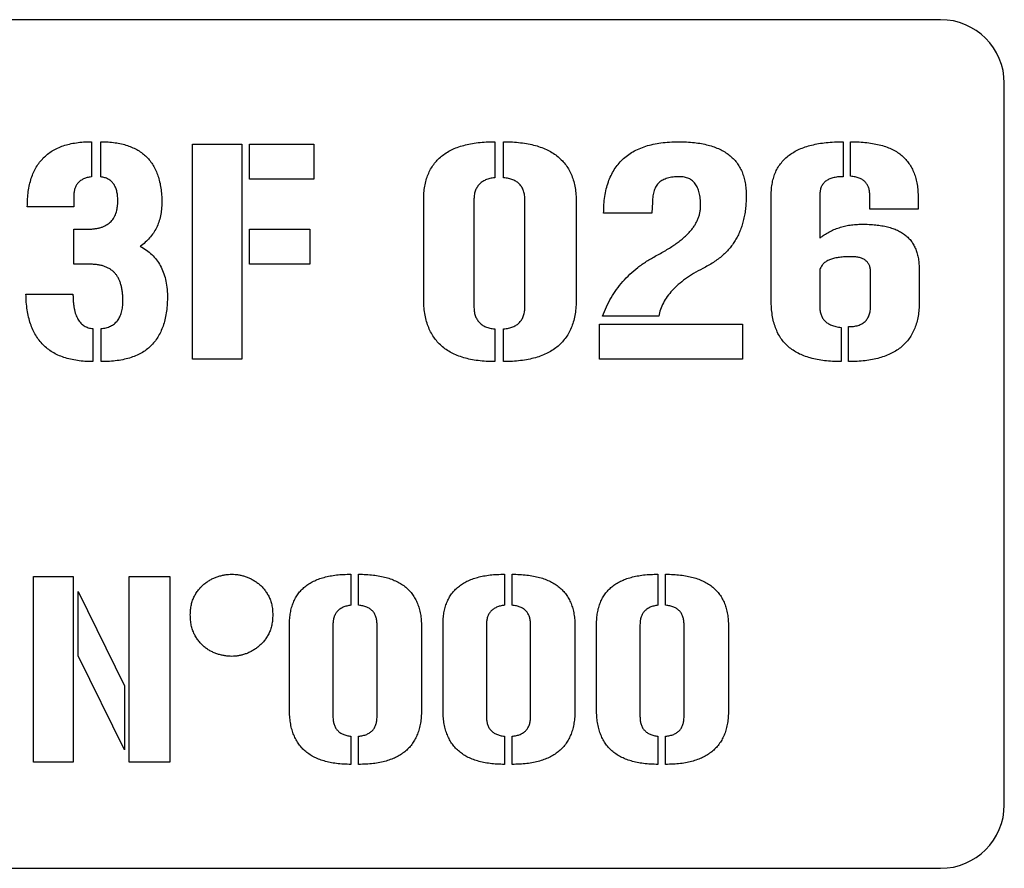
# Model space of a CAD drawing. Units: millimetres. Extents: x -50 to 50, y -20 to 20.
# Drawn here: x 4 to 50, y -20 to 20 of the extents above; entities that cross this region are included whole.
import ezdxf

# ---------------------------------------------------------------- set-up
doc = ezdxf.new("R2010")
doc.units = ezdxf.units.MM

msp = doc.modelspace()

# ---------------------------------------------------------------- linework, layer by layer
at = {"color": 7, "linetype": 'Continuous', "lineweight": 25}
for p, q in [((47, 20), (-47, 20)), ((50, -17), (50, 17)), ((6.991, 14.247), (6.991, 12.59)), ((7.436, 12.59), (7.436, 14.247)), ((11.759, 14.129), (14.085, 14.129)), ((11.759, 4), (11.759, 14.129)), ((14.085, 14.129), (14.085, 4)), ((14.442, 14.129), (17.47, 14.129)), ((14.442, 12.48), (14.442, 14.129)), ((17.47, 14.129), (17.47, 12.48)), ((25.994, 14.247), (25.994, 12.552)), ((26.414, 12.552), (26.414, 14.247)), ((42.404, 14.247), (42.404, 12.598)), ((42.759, 12.624), (42.759, 14.247)), ((17.47, 12.48), (14.442, 12.48)), ((6.163, 11.674), (6.163, 11.184)), ((39.02, 6.775), (39.02, 11.722)), ((41.309, 11.74), (41.309, 9.705)), ((43.663, 11.067), (43.663, 11.755)), ((45.939, 11.613), (45.939, 11.067)), ((6.163, 11.184), (3.975, 11.184)), ((22.648, 6.852), (22.648, 11.508)), ((25.015, 11.497), (25.015, 6.488)), ((27.418, 6.488), (27.418, 11.497)), ((29.835, 11.409), (29.835, 6.821)), ((33.427, 11.392), (33.39, 10.877)), ((33.39, 10.877), (31.125, 10.877)), ((45.939, 11.067), (43.663, 11.067)), ((6.163, 10.124), (6.8, 10.124)), ((6.163, 8.476), (6.163, 10.124)), ((14.442, 10.124), (17.291, 10.124)), ((14.442, 8.476), (14.442, 10.124)), ((17.291, 10.124), (17.291, 8.476)), ((6.888, 8.476), (6.163, 8.476)), ((17.291, 8.476), (14.442, 8.476)), ((41.309, 8.235), (41.309, 6.481)), ((43.701, 6.51), (43.701, 8.095)), ((45.991, 8.205), (45.991, 6.679)), ((3.912, 7.062), (6.126, 7.062)), ((30.935, 5.649), (37.663, 5.649)), ((30.935, 4), (30.935, 5.649)), ((33.72, 6.019), (31.075, 6.019)), ((37.663, 5.649), (37.663, 4)), ((7.067, 5.439), (7.067, 3.882)), ((7.448, 3.882), (7.448, 5.439)), ((25.994, 5.421), (25.994, 3.882)), ((26.414, 3.882), (26.414, 5.421)), ((42.314, 5.494), (42.314, 3.882)), ((42.658, 3.882), (42.658, 5.531)), ((14.085, 4), (11.759, 4)), ((37.663, 4), (30.935, 4)), ((4.26, -6.24), (6.13, -6.24)), ((4.26, -15), (4.26, -6.24)), ((6.13, -6.24), (6.13, -15)), ((8.78, -6.24), (10.683, -6.24)), ((8.78, -15), (8.78, -6.24)), ((10.683, -6.24), (10.683, -15)), ((19.219, -6.138), (19.219, -7.604)), ((19.582, -7.604), (19.582, -6.138)), ((26.451, -6.138), (26.451, -7.604)), ((26.814, -7.604), (26.814, -6.138)), ((33.684, -6.138), (33.684, -7.604)), ((34.046, -7.604), (34.046, -6.138)), ((6.372, -9.991), (6.372, -6.946)), ((6.372, -6.946), (8.549, -11.405)), ((16.326, -12.533), (16.326, -8.506)), ((18.372, -8.516), (18.372, -12.848)), ((20.451, -12.848), (20.451, -8.516)), ((22.541, -8.592), (22.541, -12.56)), ((23.558, -12.533), (23.558, -8.506)), ((25.605, -8.516), (25.605, -12.848)), ((27.683, -12.848), (27.683, -8.516)), ((29.773, -8.592), (29.773, -12.56)), ((30.79, -12.533), (30.79, -8.506)), ((32.837, -8.516), (32.837, -12.848)), ((34.915, -12.848), (34.915, -8.516)), ((37.005, -8.592), (37.005, -12.56)), ((8.549, -14.416), (6.372, -9.991)), ((8.549, -11.405), (8.549, -14.416)), ((19.219, -13.771), (19.219, -15.102)), ((19.582, -15.102), (19.582, -13.771)), ((26.451, -13.771), (26.451, -15.102)), ((26.814, -15.102), (26.814, -13.771)), ((33.684, -13.771), (33.684, -15.102)), ((34.046, -15.102), (34.046, -13.771)), ((6.13, -15), (4.26, -15)), ((10.683, -15), (8.78, -15)), ((-47, -20), (47, -20))]:
    msp.add_line(p, q, dxfattribs=at)
for centre, start, end in [((47, 17), 0, 90), ((47, -17), 270, 0)]:
    msp.add_arc(centre, 3, start, end, dxfattribs=at)
for points, knots in [([(3.975, 11.184), (3.977, 11.309), (3.98, 11.549), (4.018, 11.897), (4.076, 12.22), (4.156, 12.522), (4.263, 12.798), (4.392, 13.052), (4.547, 13.28), (4.726, 13.485), (4.927, 13.666), (5.153, 13.822), (5.402, 13.955), (5.675, 14.061), (5.97, 14.147), (6.291, 14.203), (6.633, 14.242), (6.87, 14.245), (6.991, 14.247)], [0, 0, 0, 0, 0.075408, 0.1459546, 0.2127044, 0.2753434, 0.3353532, 0.3924282, 0.4483149, 0.5027937, 0.557488, 0.6124515, 0.6695423, 0.7285094, 0.7906306, 0.8562793, 0.9260839, 1, 1, 1, 1]), ([(7.436, 14.247), (7.553, 14.245), (7.778, 14.241), (8.105, 14.208), (8.408, 14.151), (8.691, 14.074), (8.951, 13.973), (9.189, 13.852), (9.404, 13.705), (9.597, 13.537), (9.766, 13.345), (9.912, 13.132), (10.035, 12.895), (10.137, 12.637), (10.215, 12.357), (10.272, 12.054), (10.305, 11.73), (10.309, 11.506), (10.311, 11.391)], [0, 0, 0, 0, 0.07485, 0.145274, 0.21173, 0.274151, 0.334059, 0.391065, 0.446619, 0.50132, 0.555723, 0.61095, 0.668138, 0.72731, 0.789838, 0.855515, 0.925545, 1, 1, 1, 1]), ([(22.648, 11.508), (22.651, 11.619), (22.655, 11.834), (22.694, 12.146), (22.76, 12.436), (22.852, 12.706), (22.97, 12.954), (23.114, 13.18), (23.286, 13.385), (23.483, 13.567), (23.707, 13.729), (23.957, 13.869), (24.233, 13.987), (24.536, 14.081), (24.863, 14.157), (25.217, 14.209), (25.597, 14.24), (25.859, 14.245), (25.994, 14.247)], [0, 0, 0, 0, 0.067031, 0.130401, 0.190339, 0.247413, 0.302671, 0.356554, 0.409916, 0.46416, 0.519314, 0.576962, 0.637305, 0.701326, 0.768934, 0.841189, 0.918105, 1, 1, 1, 1]), ([(26.414, 14.247), (26.552, 14.245), (26.82, 14.241), (27.208, 14.208), (27.57, 14.153), (27.905, 14.077), (28.213, 13.975), (28.497, 13.855), (28.752, 13.711), (28.982, 13.544), (29.182, 13.353), (29.361, 13.143), (29.505, 12.905), (29.628, 12.65), (29.722, 12.37), (29.786, 12.069), (29.829, 11.746), (29.833, 11.524), (29.835, 11.409)], [0, 0, 0, 0, 0.081431, 0.158046, 0.229783, 0.297006, 0.360618, 0.420902, 0.478252, 0.533392, 0.587649, 0.641336, 0.695448, 0.750791, 0.808453, 0.868846, 0.932298, 1, 1, 1, 1]), ([(31.125, 10.877), (31.127, 11.013), (31.133, 11.278), (31.176, 11.66), (31.245, 12.017), (31.342, 12.348), (31.467, 12.654), (31.621, 12.932), (31.799, 13.185), (32.009, 13.409), (32.243, 13.609), (32.507, 13.781), (32.798, 13.924), (33.116, 14.044), (33.461, 14.136), (33.833, 14.198), (34.232, 14.241), (34.507, 14.245), (34.649, 14.247)], [0, 0, 0, 0, 0.073143, 0.14172, 0.206488, 0.267955, 0.326716, 0.383162, 0.438164, 0.492452, 0.547344, 0.603234, 0.660957, 0.721499, 0.784915, 0.852417, 0.923906, 1, 1, 1, 1]), ([(34.649, 14.247), (34.778, 14.245), (35.028, 14.242), (35.391, 14.213), (35.728, 14.164), (36.041, 14.094), (36.329, 14.007), (36.592, 13.897), (36.831, 13.771), (37.044, 13.623), (37.234, 13.455), (37.397, 13.265), (37.536, 13.056), (37.649, 12.828), (37.736, 12.58), (37.797, 12.313), (37.834, 12.025), (37.839, 11.827), (37.842, 11.726)], [0, 0, 0, 0, 0.083158, 0.161403, 0.234633, 0.303206, 0.36782, 0.428694, 0.486609, 0.542067, 0.596181, 0.649511, 0.703202, 0.757554, 0.813397, 0.872356, 0.934226, 1, 1, 1, 1]), ([(39.02, 11.722), (39.022, 11.824), (39.026, 12.022), (39.067, 12.31), (39.133, 12.578), (39.225, 12.827), (39.345, 13.056), (39.493, 13.264), (39.665, 13.454), (39.865, 13.622), (40.092, 13.769), (40.344, 13.899), (40.623, 14.006), (40.929, 14.094), (41.26, 14.164), (41.618, 14.212), (42.002, 14.242), (42.267, 14.245), (42.404, 14.247)], [0, 0, 0, 0, 0.063517, 0.123745, 0.18049, 0.235168, 0.28869, 0.341087, 0.393856, 0.447847, 0.50362, 0.562095, 0.624071, 0.689765, 0.760095, 0.834975, 0.914727, 1, 1, 1, 1]), ([(42.759, 14.247), (42.892, 14.244), (43.15, 14.24), (43.522, 14.211), (43.867, 14.16), (44.185, 14.09), (44.474, 13.997), (44.737, 13.886), (44.97, 13.751), (45.178, 13.597), (45.357, 13.42), (45.515, 13.225), (45.647, 13.006), (45.753, 12.767), (45.839, 12.509), (45.896, 12.228), (45.934, 11.928), (45.937, 11.72), (45.939, 11.613)], [0, 0, 0, 0, 0.084215, 0.162824, 0.236177, 0.304596, 0.368146, 0.428101, 0.484593, 0.538361, 0.591032, 0.643741, 0.696834, 0.751703, 0.808871, 0.868751, 0.932459, 1, 1, 1, 1]), ([(6.991, 12.59), (6.926, 12.58), (6.802, 12.56), (6.631, 12.502), (6.486, 12.42), (6.367, 12.314), (6.272, 12.187), (6.209, 12.034), (6.169, 11.861), (6.165, 11.739), (6.163, 11.674)], [0, 0, 0, 0, 0.14261, 0.27257, 0.390893, 0.503355, 0.615966, 0.733694, 0.859598, 1, 1, 1, 1]), ([(8.237, 11.483), (8.235, 11.562), (8.23, 11.712), (8.194, 11.924), (8.133, 12.11), (8.043, 12.266), (7.928, 12.393), (7.787, 12.49), (7.621, 12.561), (7.5, 12.58), (7.436, 12.59)], [0, 0, 0, 0, 0.156222, 0.296182, 0.422761, 0.538704, 0.648273, 0.758633, 0.87407, 1, 1, 1, 1]), ([(25.994, 12.552), (25.917, 12.541), (25.77, 12.52), (25.569, 12.451), (25.396, 12.359), (25.256, 12.237), (25.146, 12.089), (25.068, 11.914), (25.022, 11.714), (25.017, 11.572), (25.015, 11.497)], [0, 0, 0, 0, 0.145127, 0.275665, 0.39439, 0.507873, 0.619017, 0.735698, 0.861342, 1, 1, 1, 1]), ([(27.418, 11.497), (27.415, 11.574), (27.409, 11.719), (27.364, 11.923), (27.284, 12.1), (27.173, 12.25), (27.027, 12.37), (26.85, 12.46), (26.643, 12.526), (26.493, 12.543), (26.414, 12.552)], [0, 0, 0, 0, 0.139685, 0.265331, 0.381469, 0.492251, 0.604745, 0.723845, 0.854611, 1, 1, 1, 1]), ([(34.7, 12.598), (34.648, 12.597), (34.547, 12.596), (34.4, 12.583), (34.263, 12.562), (34.137, 12.53), (34.021, 12.492), (33.915, 12.444), (33.82, 12.387), (33.737, 12.32), (33.662, 12.244), (33.599, 12.156), (33.546, 12.056), (33.501, 11.946), (33.469, 11.824), (33.445, 11.69), (33.43, 11.545), (33.428, 11.445), (33.427, 11.392)], [0, 0, 0, 0, 0.07708, 0.149883, 0.217846, 0.28139, 0.341593, 0.39839, 0.452496, 0.504741, 0.556669, 0.609258, 0.664826, 0.72257, 0.784589, 0.85181, 0.922893, 1, 1, 1, 1]), ([(35.692, 11.256), (35.69, 11.361), (35.686, 11.559), (35.638, 11.834), (35.563, 12.069), (35.455, 12.264), (35.31, 12.414), (35.134, 12.523), (34.927, 12.589), (34.778, 12.595), (34.7, 12.598)], [0, 0, 0, 0, 0.1659136, 0.3115511, 0.4393563, 0.554401, 0.6606462, 0.7655389, 0.8774169, 1, 1, 1, 1]), ([(42.404, 12.598), (42.318, 12.596), (42.157, 12.592), (41.932, 12.552), (41.74, 12.485), (41.58, 12.392), (41.458, 12.267), (41.369, 12.115), (41.317, 11.936), (41.312, 11.807), (41.309, 11.74)], [0, 0, 0, 0, 0.1613954, 0.3040132, 0.4309298, 0.5432961, 0.6507186, 0.7583162, 0.8731682, 1, 1, 1, 1]), ([(43.663, 11.755), (43.659, 11.817), (43.651, 11.934), (43.606, 12.097), (43.538, 12.24), (43.443, 12.363), (43.317, 12.462), (43.16, 12.54), (42.97, 12.593), (42.832, 12.613), (42.759, 12.624)], [0, 0, 0, 0, 0.132036, 0.250606, 0.361659, 0.46836, 0.579569, 0.701781, 0.841465, 1, 1, 1, 1]), ([(37.842, 11.726), (37.84, 11.624), (37.838, 11.426), (37.816, 11.134), (37.777, 10.856), (37.724, 10.59), (37.656, 10.336), (37.573, 10.094), (37.475, 9.864), (37.361, 9.647), (37.229, 9.441), (37.08, 9.243), (36.911, 9.057), (36.725, 8.88), (36.52, 8.711), (36.294, 8.557), (36.054, 8.405), (35.881, 8.318), (35.794, 8.273)], [0, 0, 0, 0, 0.0711269, 0.1394125, 0.2051116, 0.2684137, 0.3299846, 0.3896765, 0.4477903, 0.5052339, 0.5620174, 0.6198509, 0.6784374, 0.7384875, 0.8003428, 0.8644206, 0.9307946, 1, 1, 1, 1]), ([(6.8, 10.124), (6.858, 10.126), (6.971, 10.128), (7.136, 10.142), (7.288, 10.168), (7.431, 10.202), (7.56, 10.249), (7.679, 10.304), (7.786, 10.37), (7.882, 10.446), (7.965, 10.534), (8.04, 10.634), (8.1, 10.748), (8.152, 10.871), (8.19, 11.007), (8.218, 11.155), (8.234, 11.315), (8.236, 11.426), (8.237, 11.483)], [0, 0, 0, 0, 0.076731, 0.14887, 0.216821, 0.280847, 0.340854, 0.397915, 0.453024, 0.505851, 0.558381, 0.612632, 0.668621, 0.727242, 0.788565, 0.854274, 0.924883, 1, 1, 1, 1]), ([(10.311, 11.391), (10.308, 11.28), (10.302, 11.065), (10.253, 10.753), (10.175, 10.461), (10.064, 10.189), (9.919, 9.939), (9.742, 9.709), (9.535, 9.498), (9.375, 9.379), (9.293, 9.318)], [0, 0, 0, 0, 0.137757, 0.267698, 0.39286, 0.513513, 0.632687, 0.752087, 0.873697, 1, 1, 1, 1]), ([(33.605, 8.879), (33.693, 8.925), (33.863, 9.016), (34.106, 9.159), (34.332, 9.299), (34.539, 9.442), (34.729, 9.582), (34.9, 9.724), (35.055, 9.864), (35.189, 10.007), (35.308, 10.15), (35.411, 10.297), (35.496, 10.448), (35.57, 10.601), (35.625, 10.76), (35.663, 10.922), (35.689, 11.088), (35.691, 11.2), (35.692, 11.256)], [0, 0, 0, 0, 0.089229, 0.173643, 0.253802, 0.32888, 0.399917, 0.466612, 0.528777, 0.587388, 0.643121, 0.696294, 0.748503, 0.79916, 0.849473, 0.899448, 0.949132, 1, 1, 1, 1]), ([(41.309, 9.705), (41.378, 9.757), (41.516, 9.861), (41.737, 9.995), (41.969, 10.108), (42.213, 10.2), (42.468, 10.272), (42.733, 10.324), (43.009, 10.353), (43.197, 10.358), (43.293, 10.36)], [0, 0, 0, 0, 0.121796, 0.243113, 0.363247, 0.485162, 0.609023, 0.735728, 0.865161, 1, 1, 1, 1]), ([(43.293, 10.36), (43.404, 10.359), (43.621, 10.357), (43.934, 10.332), (44.225, 10.293), (44.493, 10.236), (44.737, 10.165), (44.96, 10.077), (45.159, 9.972), (45.337, 9.852), (45.491, 9.711), (45.628, 9.555), (45.739, 9.376), (45.832, 9.179), (45.903, 8.962), (45.955, 8.727), (45.984, 8.472), (45.988, 8.296), (45.991, 8.205)], [0, 0, 0, 0, 0.08429, 0.163233, 0.237096, 0.305752, 0.369482, 0.429325, 0.485868, 0.539166, 0.590962, 0.642841, 0.695506, 0.749772, 0.806876, 0.867092, 0.931417, 1, 1, 1, 1]), ([(9.293, 9.318), (9.393, 9.262), (9.589, 9.15), (9.846, 8.935), (10.067, 8.69), (10.246, 8.41), (10.388, 8.098), (10.493, 7.755), (10.56, 7.379), (10.572, 7.118), (10.578, 6.983)], [0, 0, 0, 0, 0.122019, 0.240207, 0.3562, 0.473225, 0.594296, 0.721117, 0.855538, 1, 1, 1, 1]), ([(31.075, 6.019), (31.134, 6.17), (31.25, 6.469), (31.47, 6.894), (31.73, 7.291), (32.024, 7.664), (32.36, 8.009), (32.734, 8.33), (33.151, 8.623), (33.452, 8.792), (33.605, 8.879)], [0, 0, 0, 0, 0.124073, 0.245918, 0.366635, 0.48722, 0.609671, 0.735471, 0.864831, 1, 1, 1, 1]), ([(42.785, 8.829), (42.688, 8.828), (42.505, 8.826), (42.245, 8.802), (42.016, 8.763), (41.816, 8.707), (41.644, 8.63), (41.5, 8.526), (41.387, 8.391), (41.335, 8.287), (41.309, 8.235)], [0, 0, 0, 0, 0.171917, 0.324854, 0.461839, 0.583012, 0.69203, 0.794715, 0.895827, 1, 1, 1, 1]), ([(43.701, 8.095), (43.699, 8.153), (43.694, 8.262), (43.651, 8.416), (43.577, 8.545), (43.474, 8.652), (43.341, 8.733), (43.18, 8.789), (42.992, 8.824), (42.857, 8.827), (42.785, 8.829)], [0, 0, 0, 0, 0.129471, 0.245029, 0.35261, 0.459375, 0.574008, 0.698177, 0.83922, 1, 1, 1, 1]), ([(8.478, 6.751), (8.477, 6.822), (8.476, 6.959), (8.457, 7.157), (8.427, 7.341), (8.388, 7.512), (8.334, 7.668), (8.27, 7.81), (8.195, 7.939), (8.105, 8.052), (8.003, 8.152), (7.887, 8.24), (7.757, 8.314), (7.61, 8.372), (7.451, 8.42), (7.276, 8.453), (7.087, 8.471), (6.956, 8.474), (6.888, 8.476)], [0, 0, 0, 0, 0.078182, 0.151894, 0.220048, 0.284997, 0.34539, 0.402873, 0.45742, 0.510172, 0.562555, 0.615429, 0.670813, 0.72811, 0.78982, 0.854864, 0.925193, 1, 1, 1, 1]), ([(35.794, 8.273), (35.648, 8.195), (35.367, 8.044), (34.983, 7.79), (34.646, 7.527), (34.36, 7.249), (34.122, 6.961), (33.936, 6.659), (33.794, 6.346), (33.744, 6.127), (33.72, 6.019)], [0, 0, 0, 0, 0.1561021, 0.3014142, 0.4352518, 0.5599838, 0.6775136, 0.7879722, 0.8950149, 1, 1, 1, 1]), ([(7.067, 3.882), (6.941, 3.885), (6.696, 3.89), (6.342, 3.926), (6.011, 3.989), (5.704, 4.074), (5.421, 4.187), (5.161, 4.322), (4.928, 4.487), (4.716, 4.673), (4.529, 4.886), (4.368, 5.125), (4.229, 5.387), (4.117, 5.675), (4.03, 5.987), (3.963, 6.323), (3.923, 6.685), (3.916, 6.934), (3.912, 7.062)], [0, 0, 0, 0, 0.073663, 0.142988, 0.20842, 0.270378, 0.32953, 0.386398, 0.441591, 0.496287, 0.551253, 0.606834, 0.664505, 0.724325, 0.787417, 0.854044, 0.924874, 1, 1, 1, 1]), ([(6.126, 7.062), (6.127, 7), (6.128, 6.878), (6.139, 6.702), (6.157, 6.537), (6.183, 6.384), (6.216, 6.242), (6.256, 6.111), (6.303, 5.991), (6.359, 5.883), (6.422, 5.787), (6.491, 5.701), (6.57, 5.63), (6.653, 5.567), (6.746, 5.518), (6.846, 5.479), (6.954, 5.451), (7.028, 5.443), (7.067, 5.439)], [0, 0, 0, 0, 0.090064, 0.174978, 0.254043, 0.328351, 0.398159, 0.463779, 0.525581, 0.583228, 0.638076, 0.690749, 0.741347, 0.790611, 0.840775, 0.891925, 0.944812, 1, 1, 1, 1]), ([(10.578, 6.983), (10.576, 6.858), (10.572, 6.617), (10.537, 6.265), (10.479, 5.938), (10.398, 5.634), (10.294, 5.354), (10.164, 5.099), (10.014, 4.865), (9.837, 4.656), (9.634, 4.473), (9.405, 4.312), (9.146, 4.179), (8.859, 4.071), (8.547, 3.984), (8.205, 3.924), (7.835, 3.89), (7.579, 3.885), (7.448, 3.882)], [0, 0, 0, 0, 0.073623, 0.142845, 0.208408, 0.269963, 0.328474, 0.384569, 0.439068, 0.492308, 0.545689, 0.600096, 0.657334, 0.717119, 0.781059, 0.848826, 0.922017, 1, 1, 1, 1]), ([(7.448, 5.439), (7.528, 5.45), (7.683, 5.47), (7.898, 5.546), (8.079, 5.661), (8.229, 5.809), (8.342, 5.997), (8.423, 6.218), (8.469, 6.474), (8.475, 6.655), (8.478, 6.751)], [0, 0, 0, 0, 0.130566, 0.249646, 0.361445, 0.47126, 0.585559, 0.709345, 0.846409, 1, 1, 1, 1]), ([(25.994, 3.882), (25.859, 3.884), (25.597, 3.888), (25.217, 3.923), (24.863, 3.981), (24.535, 4.062), (24.233, 4.166), (23.956, 4.293), (23.705, 4.444), (23.483, 4.621), (23.285, 4.818), (23.113, 5.04), (22.97, 5.286), (22.852, 5.555), (22.759, 5.847), (22.694, 6.162), (22.655, 6.5), (22.651, 6.733), (22.648, 6.852)], [0, 0, 0, 0, 0.078993, 0.153246, 0.223111, 0.288574, 0.350892, 0.409828, 0.466522, 0.521456, 0.575769, 0.629758, 0.685099, 0.741987, 0.801128, 0.86385, 0.929964, 1, 1, 1, 1]), ([(29.835, 6.821), (29.833, 6.703), (29.828, 6.472), (29.787, 6.138), (29.722, 5.826), (29.628, 5.536), (29.505, 5.272), (29.36, 5.027), (29.184, 4.808), (28.982, 4.611), (28.753, 4.439), (28.497, 4.289), (28.214, 4.162), (27.905, 4.06), (27.57, 3.979), (27.208, 3.924), (26.82, 3.888), (26.552, 3.884), (26.414, 3.882)], [0, 0, 0, 0, 0.068802, 0.133758, 0.195316, 0.253786, 0.309894, 0.364392, 0.418639, 0.472805, 0.527739, 0.584745, 0.644538, 0.707288, 0.773648, 0.844341, 0.919815, 1, 1, 1, 1]), ([(42.314, 3.882), (42.179, 3.884), (41.919, 3.888), (41.541, 3.922), (41.19, 3.973), (40.866, 4.052), (40.567, 4.148), (40.295, 4.267), (40.05, 4.41), (39.83, 4.574), (39.637, 4.763), (39.472, 4.978), (39.33, 5.216), (39.218, 5.481), (39.126, 5.769), (39.066, 6.082), (39.026, 6.42), (39.022, 6.654), (39.02, 6.775)], [0, 0, 0, 0, 0.079902, 0.154956, 0.225054, 0.290692, 0.352857, 0.411477, 0.467212, 0.521117, 0.574245, 0.62728, 0.681573, 0.738418, 0.798054, 0.860925, 0.928106, 1, 1, 1, 1]), ([(45.991, 6.679), (45.988, 6.566), (45.984, 6.347), (45.945, 6.028), (45.879, 5.732), (45.789, 5.456), (45.671, 5.203), (45.526, 4.973), (45.356, 4.763), (45.159, 4.576), (44.936, 4.411), (44.687, 4.269), (44.412, 4.147), (44.11, 4.052), (43.784, 3.973), (43.431, 3.922), (43.053, 3.888), (42.792, 3.884), (42.658, 3.882)], [0, 0, 0, 0, 0.068036, 0.132061, 0.193018, 0.250622, 0.306494, 0.360622, 0.414463, 0.468562, 0.523765, 0.58087, 0.641083, 0.704415, 0.771631, 0.843013, 0.919051, 1, 1, 1, 1]), ([(42.658, 5.531), (42.74, 5.533), (42.894, 5.538), (43.11, 5.584), (43.293, 5.66), (43.445, 5.77), (43.561, 5.912), (43.646, 6.084), (43.693, 6.288), (43.698, 6.433), (43.701, 6.51)], [0, 0, 0, 0, 0.149576, 0.28169, 0.401383, 0.511403, 0.620642, 0.734607, 0.859312, 1, 1, 1, 1]), ([(25.015, 6.488), (25.017, 6.412), (25.022, 6.267), (25.068, 6.062), (25.145, 5.884), (25.256, 5.734), (25.396, 5.61), (25.569, 5.518), (25.77, 5.451), (25.917, 5.431), (25.994, 5.421)], [0, 0, 0, 0, 0.140835, 0.267584, 0.385312, 0.496392, 0.609625, 0.727309, 0.856338, 1, 1, 1, 1]), ([(26.414, 5.421), (26.492, 5.431), (26.642, 5.45), (26.85, 5.512), (27.027, 5.605), (27.173, 5.726), (27.284, 5.878), (27.364, 6.057), (27.409, 6.265), (27.415, 6.411), (27.418, 6.488)], [0, 0, 0, 0, 0.144644, 0.274258, 0.393131, 0.505636, 0.616618, 0.733044, 0.860078, 1, 1, 1, 1]), ([(41.309, 6.481), (41.311, 6.412), (41.316, 6.28), (41.36, 6.095), (41.436, 5.934), (41.541, 5.795), (41.683, 5.682), (41.861, 5.595), (42.075, 5.531), (42.23, 5.507), (42.314, 5.494)], [0, 0, 0, 0, 0.130842, 0.249545, 0.359011, 0.466222, 0.577235, 0.701263, 0.840223, 1, 1, 1, 1]), ([(11.654, -8.051), (11.657, -7.968), (11.662, -7.809), (11.697, -7.578), (11.756, -7.366), (11.842, -7.175), (11.945, -7), (12.061, -6.843), (12.187, -6.7), (12.328, -6.579), (12.477, -6.472), (12.632, -6.38), (12.794, -6.302), (12.961, -6.243), (13.129, -6.197), (13.294, -6.164), (13.454, -6.141), (13.56, -6.139), (13.612, -6.138)], [0, 0, 0, 0, 0.081317, 0.156636, 0.228144, 0.296435, 0.362236, 0.42627, 0.487833, 0.548705, 0.608375, 0.667657, 0.725871, 0.784002, 0.841211, 0.896444, 0.948941, 1, 1, 1, 1]), ([(13.612, -6.138), (13.662, -6.139), (13.765, -6.141), (13.921, -6.164), (14.082, -6.197), (14.246, -6.243), (14.41, -6.302), (14.569, -6.38), (14.722, -6.472), (14.869, -6.579), (15.006, -6.702), (15.133, -6.843), (15.247, -7.001), (15.35, -7.175), (15.435, -7.366), (15.495, -7.578), (15.53, -7.809), (15.535, -7.968), (15.538, -8.051)], [0, 0, 0, 0, 0.049972, 0.101928, 0.15563, 0.212373, 0.270565, 0.328388, 0.387334, 0.447149, 0.507816, 0.569967, 0.634302, 0.700732, 0.769676, 0.841867, 0.917906, 1, 1, 1, 1]), ([(16.326, -8.506), (16.328, -8.411), (16.332, -8.225), (16.365, -7.955), (16.422, -7.704), (16.502, -7.471), (16.604, -7.256), (16.729, -7.06), (16.877, -6.883), (17.048, -6.726), (17.241, -6.586), (17.457, -6.465), (17.696, -6.363), (17.958, -6.281), (18.241, -6.215), (18.547, -6.17), (18.876, -6.143), (19.102, -6.14), (19.219, -6.138)], [0, 0, 0, 0, 0.067031, 0.130401, 0.190339, 0.247413, 0.302671, 0.356554, 0.409916, 0.46416, 0.519314, 0.576962, 0.637305, 0.701326, 0.768934, 0.841189, 0.918105, 1, 1, 1, 1]), ([(19.582, -6.138), (19.701, -6.14), (19.933, -6.143), (20.269, -6.172), (20.582, -6.219), (20.872, -6.285), (21.138, -6.373), (21.383, -6.477), (21.605, -6.602), (21.803, -6.746), (21.977, -6.911), (22.131, -7.093), (22.255, -7.298), (22.362, -7.519), (22.443, -7.761), (22.499, -8.021), (22.535, -8.3), (22.539, -8.493), (22.541, -8.592)], [0, 0, 0, 0, 0.081431, 0.158046, 0.229783, 0.297006, 0.360618, 0.420902, 0.478252, 0.533392, 0.587649, 0.641336, 0.695448, 0.750791, 0.808453, 0.868846, 0.932298, 1, 1, 1, 1]), ([(23.558, -8.506), (23.56, -8.411), (23.564, -8.225), (23.597, -7.955), (23.654, -7.704), (23.734, -7.471), (23.836, -7.256), (23.961, -7.06), (24.109, -6.883), (24.28, -6.726), (24.473, -6.586), (24.689, -6.465), (24.928, -6.363), (25.19, -6.281), (25.473, -6.215), (25.78, -6.17), (26.108, -6.143), (26.335, -6.14), (26.451, -6.138)], [0, 0, 0, 0, 0.067031, 0.130401, 0.190339, 0.247413, 0.302671, 0.356554, 0.409916, 0.46416, 0.519314, 0.576962, 0.637305, 0.701326, 0.768934, 0.841189, 0.918105, 1, 1, 1, 1]), ([(26.814, -6.138), (26.934, -6.14), (27.165, -6.143), (27.501, -6.172), (27.814, -6.219), (28.104, -6.285), (28.371, -6.373), (28.616, -6.477), (28.837, -6.602), (29.035, -6.746), (29.209, -6.911), (29.363, -7.093), (29.488, -7.298), (29.595, -7.519), (29.675, -7.761), (29.731, -8.021), (29.768, -8.3), (29.771, -8.493), (29.773, -8.592)], [0, 0, 0, 0, 0.081431, 0.158046, 0.229783, 0.297006, 0.360618, 0.420902, 0.478252, 0.533392, 0.587649, 0.641336, 0.695448, 0.750791, 0.808453, 0.868846, 0.932298, 1, 1, 1, 1]), ([(30.79, -8.506), (30.792, -8.411), (30.796, -8.225), (30.829, -7.955), (30.886, -7.704), (30.966, -7.471), (31.068, -7.256), (31.193, -7.06), (31.341, -6.883), (31.512, -6.726), (31.706, -6.586), (31.922, -6.465), (32.161, -6.363), (32.422, -6.281), (32.706, -6.215), (33.012, -6.17), (33.34, -6.143), (33.567, -6.14), (33.684, -6.138)], [0, 0, 0, 0, 0.067031, 0.130401, 0.190339, 0.247413, 0.302671, 0.356554, 0.409916, 0.46416, 0.519314, 0.576962, 0.637305, 0.701326, 0.768934, 0.841189, 0.918105, 1, 1, 1, 1]), ([(34.046, -6.138), (34.166, -6.14), (34.398, -6.143), (34.734, -6.172), (35.046, -6.219), (35.337, -6.285), (35.603, -6.373), (35.848, -6.477), (36.069, -6.602), (36.268, -6.746), (36.441, -6.911), (36.595, -7.093), (36.72, -7.298), (36.827, -7.519), (36.907, -7.761), (36.964, -8.021), (37, -8.3), (37.003, -8.493), (37.005, -8.592)], [0, 0, 0, 0, 0.081431, 0.158046, 0.229783, 0.297006, 0.360618, 0.420902, 0.478252, 0.533392, 0.587649, 0.641336, 0.695448, 0.750791, 0.808453, 0.868846, 0.932298, 1, 1, 1, 1]), ([(19.219, -7.604), (19.152, -7.613), (19.025, -7.631), (18.851, -7.691), (18.702, -7.771), (18.581, -7.876), (18.485, -8.004), (18.418, -8.155), (18.378, -8.329), (18.374, -8.451), (18.372, -8.516)], [0, 0, 0, 0, 0.145127, 0.2756647, 0.39439, 0.5078733, 0.6190168, 0.7356982, 0.8613415, 1, 1, 1, 1]), ([(20.451, -8.516), (20.448, -8.45), (20.443, -8.325), (20.404, -8.147), (20.335, -7.995), (20.239, -7.864), (20.113, -7.761), (19.959, -7.683), (19.78, -7.626), (19.65, -7.612), (19.582, -7.604)], [0, 0, 0, 0, 0.139685, 0.265331, 0.381469, 0.492251, 0.604745, 0.723845, 0.854611, 1, 1, 1, 1]), ([(26.451, -7.604), (26.385, -7.613), (26.258, -7.631), (26.084, -7.691), (25.934, -7.771), (25.813, -7.876), (25.718, -8.004), (25.651, -8.155), (25.611, -8.329), (25.607, -8.451), (25.605, -8.516)], [0, 0, 0, 0, 0.145127, 0.275665, 0.39439, 0.507873, 0.619017, 0.735698, 0.861342, 1, 1, 1, 1]), ([(27.683, -8.516), (27.68, -8.45), (27.675, -8.325), (27.636, -8.147), (27.567, -7.995), (27.471, -7.864), (27.345, -7.761), (27.191, -7.683), (27.012, -7.626), (26.883, -7.612), (26.814, -7.604)], [0, 0, 0, 0, 0.139685, 0.265331, 0.381469, 0.492251, 0.604745, 0.723845, 0.854611, 1, 1, 1, 1]), ([(33.684, -7.604), (33.617, -7.613), (33.49, -7.631), (33.316, -7.691), (33.166, -7.771), (33.045, -7.876), (32.95, -8.004), (32.883, -8.155), (32.843, -8.329), (32.839, -8.451), (32.837, -8.516)], [0, 0, 0, 0, 0.145127, 0.275665, 0.39439, 0.507873, 0.619017, 0.735698, 0.861342, 1, 1, 1, 1]), ([(34.915, -8.516), (34.913, -8.45), (34.907, -8.325), (34.869, -8.147), (34.799, -7.995), (34.703, -7.864), (34.577, -7.761), (34.424, -7.683), (34.245, -7.626), (34.115, -7.612), (34.046, -7.604)], [0, 0, 0, 0, 0.139685, 0.265331, 0.381469, 0.492251, 0.604745, 0.723845, 0.854611, 1, 1, 1, 1]), ([(13.612, -10.009), (13.558, -10.008), (13.449, -10.005), (13.285, -9.983), (13.116, -9.95), (12.945, -9.904), (12.776, -9.843), (12.613, -9.766), (12.458, -9.672), (12.31, -9.563), (12.173, -9.437), (12.048, -9.293), (11.937, -9.132), (11.835, -8.956), (11.754, -8.759), (11.695, -8.541), (11.66, -8.303), (11.656, -8.137), (11.654, -8.051)], [0, 0, 0, 0, 0.051815, 0.105034, 0.160428, 0.217752, 0.276133, 0.333457, 0.392096, 0.450741, 0.510604, 0.571655, 0.634229, 0.699656, 0.767913, 0.839669, 0.916878, 1, 1, 1, 1]), ([(15.538, -8.051), (15.535, -8.136), (15.53, -8.298), (15.495, -8.534), (15.436, -8.75), (15.35, -8.945), (15.248, -9.122), (15.132, -9.282), (15.007, -9.426), (14.869, -9.552), (14.722, -9.662), (14.569, -9.755), (14.41, -9.837), (14.246, -9.899), (14.082, -9.949), (13.921, -9.981), (13.765, -10.006), (13.662, -10.008), (13.612, -10.009)], [0, 0, 0, 0, 0.082797, 0.159585, 0.232524, 0.301702, 0.368339, 0.432424, 0.494705, 0.555439, 0.615247, 0.67385, 0.731532, 0.789482, 0.845922, 0.899064, 0.950549, 1, 1, 1, 1]), ([(19.219, -15.102), (19.102, -15.1), (18.876, -15.097), (18.547, -15.067), (18.241, -15.016), (17.957, -14.947), (17.696, -14.856), (17.456, -14.746), (17.24, -14.616), (17.047, -14.463), (16.876, -14.292), (16.727, -14.1), (16.604, -13.888), (16.501, -13.655), (16.422, -13.403), (16.365, -13.13), (16.332, -12.838), (16.328, -12.637), (16.326, -12.533)], [0, 0, 0, 0, 0.078993, 0.153246, 0.223111, 0.288574, 0.350892, 0.409828, 0.466522, 0.521456, 0.575769, 0.629758, 0.685099, 0.741987, 0.801128, 0.86385, 0.929964, 1, 1, 1, 1]), ([(18.372, -12.848), (18.374, -12.914), (18.378, -13.04), (18.419, -13.217), (18.485, -13.371), (18.581, -13.5), (18.702, -13.607), (18.851, -13.687), (19.026, -13.745), (19.152, -13.762), (19.219, -13.771)], [0, 0, 0, 0, 0.140835, 0.267584, 0.385312, 0.496392, 0.609625, 0.727309, 0.856338, 1, 1, 1, 1]), ([(22.541, -12.56), (22.539, -12.663), (22.535, -12.862), (22.499, -13.151), (22.443, -13.421), (22.362, -13.671), (22.256, -13.9), (22.13, -14.112), (21.978, -14.301), (21.803, -14.471), (21.605, -14.621), (21.384, -14.75), (21.139, -14.86), (20.872, -14.948), (20.582, -15.018), (20.269, -15.066), (19.933, -15.097), (19.701, -15.1), (19.582, -15.102)], [0, 0, 0, 0, 0.068802, 0.133758, 0.195316, 0.253786, 0.309894, 0.364392, 0.418639, 0.472805, 0.527739, 0.584745, 0.644538, 0.707288, 0.773648, 0.844341, 0.919815, 1, 1, 1, 1]), ([(19.582, -13.771), (19.65, -13.763), (19.78, -13.746), (19.96, -13.693), (20.113, -13.612), (20.239, -13.507), (20.335, -13.375), (20.404, -13.221), (20.443, -13.042), (20.448, -12.915), (20.451, -12.848)], [0, 0, 0, 0, 0.144644, 0.274258, 0.393131, 0.505636, 0.616618, 0.733044, 0.860078, 1, 1, 1, 1]), ([(26.451, -15.102), (26.335, -15.1), (26.108, -15.097), (25.779, -15.067), (25.473, -15.016), (25.189, -14.947), (24.928, -14.856), (24.689, -14.746), (24.472, -14.616), (24.28, -14.463), (24.108, -14.292), (23.96, -14.1), (23.836, -13.888), (23.734, -13.655), (23.654, -13.403), (23.597, -13.13), (23.564, -12.838), (23.56, -12.637), (23.558, -12.533)], [0, 0, 0, 0, 0.078993, 0.153246, 0.223111, 0.288574, 0.350892, 0.409828, 0.466522, 0.521456, 0.575769, 0.629758, 0.685099, 0.741987, 0.801128, 0.86385, 0.929964, 1, 1, 1, 1]), ([(25.605, -12.848), (25.607, -12.914), (25.61, -13.04), (25.651, -13.217), (25.717, -13.371), (25.813, -13.5), (25.934, -13.607), (26.083, -13.687), (26.258, -13.745), (26.385, -13.762), (26.451, -13.771)], [0, 0, 0, 0, 0.140835, 0.267584, 0.385312, 0.496392, 0.609625, 0.727309, 0.856338, 1, 1, 1, 1]), ([(29.773, -12.56), (29.771, -12.663), (29.768, -12.862), (29.731, -13.151), (29.675, -13.421), (29.595, -13.671), (29.488, -13.9), (29.363, -14.112), (29.21, -14.301), (29.035, -14.471), (28.837, -14.621), (28.616, -14.75), (28.372, -14.86), (28.104, -14.948), (27.815, -15.018), (27.501, -15.066), (27.166, -15.097), (26.934, -15.1), (26.814, -15.102)], [0, 0, 0, 0, 0.068802, 0.133758, 0.195316, 0.253786, 0.309894, 0.364392, 0.418639, 0.472805, 0.527739, 0.584745, 0.644538, 0.707288, 0.773648, 0.844341, 0.919815, 1, 1, 1, 1]), ([(26.814, -13.771), (26.882, -13.763), (27.012, -13.746), (27.192, -13.693), (27.345, -13.612), (27.471, -13.507), (27.567, -13.375), (27.637, -13.221), (27.675, -13.042), (27.68, -12.915), (27.683, -12.848)], [0, 0, 0, 0, 0.144644, 0.274258, 0.393131, 0.505636, 0.616618, 0.733044, 0.860078, 1, 1, 1, 1]), ([(33.684, -15.102), (33.567, -15.1), (33.34, -15.097), (33.011, -15.067), (32.706, -15.016), (32.421, -14.947), (32.16, -14.856), (31.921, -14.746), (31.704, -14.616), (31.512, -14.463), (31.34, -14.292), (31.192, -14.1), (31.068, -13.888), (30.966, -13.655), (30.886, -13.403), (30.83, -13.13), (30.796, -12.838), (30.792, -12.637), (30.79, -12.533)], [0, 0, 0, 0, 0.078993, 0.153246, 0.223111, 0.288574, 0.350892, 0.409828, 0.466522, 0.521456, 0.575769, 0.629758, 0.685099, 0.741987, 0.801128, 0.86385, 0.929964, 1, 1, 1, 1]), ([(32.837, -12.848), (32.839, -12.914), (32.843, -13.04), (32.883, -13.217), (32.949, -13.371), (33.045, -13.5), (33.166, -13.607), (33.316, -13.687), (33.49, -13.745), (33.617, -13.762), (33.684, -13.771)], [0, 0, 0, 0, 0.140835, 0.267584, 0.385312, 0.496392, 0.609625, 0.727309, 0.856338, 1, 1, 1, 1]), ([(37.005, -12.56), (37.003, -12.663), (37, -12.862), (36.964, -13.151), (36.908, -13.421), (36.827, -13.671), (36.72, -13.9), (36.595, -14.112), (36.442, -14.301), (36.268, -14.471), (36.069, -14.621), (35.848, -14.75), (35.604, -14.86), (35.336, -14.948), (35.047, -15.018), (34.734, -15.066), (34.398, -15.097), (34.166, -15.1), (34.046, -15.102)], [0, 0, 0, 0, 0.068802, 0.133758, 0.195316, 0.253786, 0.309894, 0.364392, 0.418639, 0.472805, 0.527739, 0.584745, 0.644538, 0.707288, 0.773648, 0.844341, 0.919815, 1, 1, 1, 1]), ([(34.046, -13.771), (34.115, -13.763), (34.244, -13.746), (34.424, -13.693), (34.577, -13.612), (34.703, -13.507), (34.799, -13.375), (34.869, -13.221), (34.907, -13.042), (34.913, -12.915), (34.915, -12.848)], [0, 0, 0, 0, 0.1446442, 0.2742577, 0.3931307, 0.5056357, 0.6166181, 0.7330436, 0.8600779, 1, 1, 1, 1])]:
    msp.add_open_spline(points, degree=3, knots=knots, dxfattribs=at)

doc.saveas('drawing.dxf')
